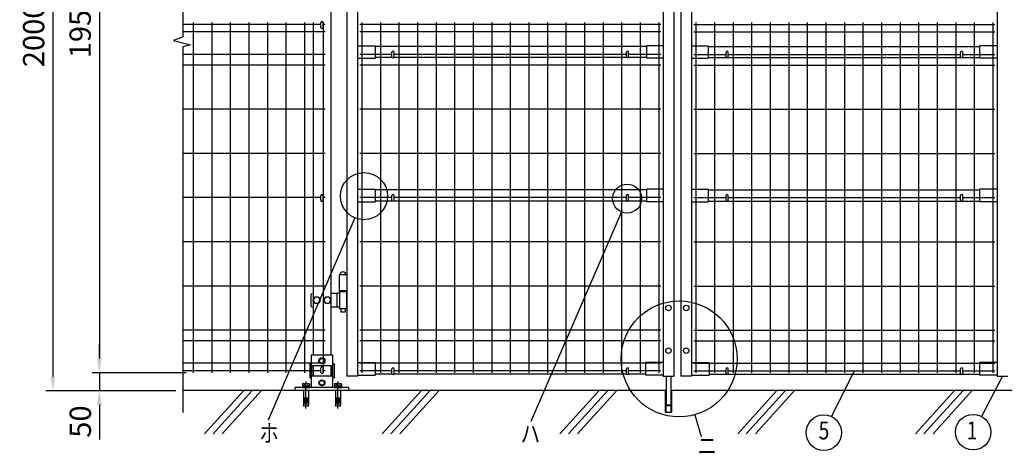
# Model space of a CAD drawing. Units: millimetres. Extents: x 146 to 7340, y 47 to 5288.
# Drawn here: x 146 to 2917, y 2321 to 3539 of the extents above; entities that cross this region are included whole.
import ezdxf
from ezdxf.enums import TextEntityAlignment as Align

# ---------------------------------------------------------------- set-up
doc = ezdxf.new("R2010")
doc.units = ezdxf.units.MM
doc.header["$LTSCALE"] = 200
doc.header["$PDMODE"] = 33
doc.header["$PDSIZE"] = 5
doc.linetypes.add('CENTER', pattern=[2, 1.25, -0.25, 0.25, -0.25])
for name, color, linetype in [('CENTER', 3, 'CENTER'), ('HATCH', 2, 'Continuous'), ('MOJI', 6, 'Continuous'), ('SJC', 1, 'Continuous'), ('SJC2', 7, 'Continuous'), ('SUNPO', 6, 'Continuous'), ('SUNPOU', 4, 'Continuous')]:
    doc.layers.add(name, color=color, linetype=linetype)
doc.styles.add('EXT08', font='ROMANS', dxfattribs={"width": 0.8, "bigfont": 'EXTFONT'})
doc.styles.get("Standard").update_dxf_attribs({"font": 'arial.ttf'})
doc.dimstyles.new('SJC', dxfattribs={"dimtxt": 0.18, "dimasz": 0.18, "dimexe": 0.18, "dimexo": 0.0625, "dimgap": 0.09, "dimtad": 0, "dimtih": 1, "dimtoh": 1, "dimdec": 4, "dimzin": 0, "dimdsep": 46, "dimtxsty": 'Standard', "dimcen": 0.09, "dimadec": 0, "dimazin": 0, "dimtfac": 1, "dimtdec": 4, "dimtofl": 0, "dimtmove": 0, "dimatfit": 3, "dimfxl": 1, "dimtolj": 1, "dimtzin": 0, "dimarcsym": 0})

# ---------------------------------------------------------------- blocks, each defined once
blk = doc.blocks.new('*D15')
at = {"layer": 'DEFPOINTS', "color": 0}
for p in [(634.2, 4496.6), (370.3, 2546.6), (634.2, 2546.6)]:
    blk.add_point(p, dxfattribs=at)
at = {"layer": 'SUNPOU', "color": 0, "lineweight": -2}
for p, q in [((614.2, 4496.6), (350.3, 4496.6)), ((370.3, 4456.6), (370.3, 2586.6)), ((614.2, 2546.6), (350.3, 2546.6))]:
    blk.add_line(p, q, dxfattribs=at)
at = {"layer": 'SUNPOU', "color": 0}
for points in [[(363.7, 4456.6), (377, 4456.6), (370.3, 4496.6)], [(363.7, 2586.6), (377, 2586.6), (370.3, 2546.6)]]:
    blk.add_solid(points, dxfattribs=at)
at = {"layer": 'SUNPOU', "color": 0, "insert": (316.3, 3521.6), "char_height": 60, "attachment_point": 5, "rotation": 90, "style": 'EXT08'}
blk.add_mtext('\\A1;1950', dxfattribs=at)
blk = doc.blocks.new('*D16')
at = {"layer": 'DEFPOINTS', "color": 0}
for p in [(634.2, 4496.6), (239.5, 2496.6), (370.3, 2496.6)]:
    blk.add_point(p, dxfattribs=at)
at = {"layer": 'SUNPOU', "color": 0, "lineweight": -2}
for p, q in [((614.2, 4496.6), (219.5, 4496.6)), ((239.5, 4456.6), (239.5, 2536.6)), ((350.3, 2496.6), (219.5, 2496.6))]:
    blk.add_line(p, q, dxfattribs=at)
at = {"layer": 'SUNPOU', "color": 0}
for points in [[(232.9, 4456.6), (246.2, 4456.6), (239.5, 4496.6)], [(232.9, 2536.6), (246.2, 2536.6), (239.5, 2496.6)]]:
    blk.add_solid(points, dxfattribs=at)
at = {"layer": 'SUNPOU', "color": 0, "insert": (185.5, 3496.6), "char_height": 60, "attachment_point": 5, "rotation": 90, "style": 'EXT08'}
blk.add_mtext('\\A1;2000', dxfattribs=at)
blk = doc.blocks.new('*D18')
at = {"layer": 'DEFPOINTS', "color": 0}
for p in [(370.3, 2546.6), (370.3, 2496.6), (605.6, 2496.6)]:
    blk.add_point(p, dxfattribs=at)
at = {"layer": 'SUNPOU', "color": 0, "lineweight": -2}
for p, q in [((370.3, 2586.6), (370.3, 2626.6)), ((370.3, 2546.6), (370.3, 2496.6)), ((585.6, 2496.6), (350.3, 2496.6)), ((370.3, 2456.6), (370.3, 2416.6))]:
    blk.add_line(p, q, dxfattribs=at)
at = {"layer": 'SUNPOU', "color": 0}
for points in [[(363.7, 2586.6), (377, 2586.6), (370.3, 2546.6)], [(363.7, 2456.6), (377, 2456.6), (370.3, 2496.6)]]:
    blk.add_solid(points, dxfattribs=at)
at = {"layer": 'SUNPOU', "color": 0, "insert": (316.7, 2409.8), "char_height": 60, "attachment_point": 5, "rotation": 90, "style": 'EXT08'}
blk.add_mtext('\\A1;50', dxfattribs=at)
blk = doc.blocks.new('A$C6E863CF9')
at = {"layer": 'SUNPO', "ltscale": 2}
blk.add_lwpolyline([(0, 7.5), (6.5, 3.7), (6.5, -3.7), (0, -7.5), (-6.5, -3.7), (-6.5, 3.7)], close=True, dxfattribs=at)
for radius in [8.5, 6.5]:
    blk.add_circle((0, 0), radius, dxfattribs=at)
blk = doc.blocks.new('A$C032E7353')
at = {"layer": 'CENTER'}
for p, q in [((-45, -49.8), (-45, 25.7)), ((45, -49.8), (45, 25.7))]:
    blk.add_line(p, q, dxfattribs=at)
at = {"layer": 'SJC2'}
for p, q in [((-56, 9), (-56, 11)), ((-56, 11), (-34, 11)), ((-56, 9), (-34, 9)), ((-54.8, 19.6), (-54.8, 13.5)), ((-54.8, 13.5), (-35.2, 13.5)), ((-54.2, 13.5), (-54.2, 11)), ((-52.4, 20.5), (-37.6, 20.5)), ((-52, 0), (-52, -37)), ((-49.9, 19.6), (-49.9, 13.5)), ((-45, 13.5), (-46.4, 11)), ((-45, 11), (-43.6, 13.5)), ((-40.1, 19.6), (-40.1, 13.5)), ((-38, 0), (-38, -37)), ((-35.8, 13.5), (-35.8, 11)), ((-35.2, 19.6), (-35.2, 13.5)), ((-34, 9), (-34, 11)), ((34, 9), (34, 11)), ((34, 11), (56, 11)), ((34, 9), (56, 9)), ((35.2, 19.6), (35.2, 13.5)), ((35.2, 13.5), (54.8, 13.5)), ((35.8, 13.5), (35.8, 11)), ((37.6, 20.5), (52.4, 20.5)), ((38, 0), (38, -37)), ((40.1, 19.6), (40.1, 13.5)), ((45, 13.5), (43.6, 11)), ((45, 11), (46.4, 13.5)), ((49.9, 19.6), (49.9, 13.5)), ((52, 0), (52, -37)), ((54.2, 13.5), (54.2, 11)), ((54.8, 19.6), (54.8, 13.5)), ((56, 9), (56, 11)), ((-52, -20), (-38, -20)), ((-52, -23), (-38, -23)), ((-52, -26), (-38, -26)), ((38, -20), (52, -20)), ((38, -23), (52, -23)), ((38, -26), (52, -26)), ((-52, -29), (-38, -29)), ((-52, -32), (-38, -32)), ((-52, -37), (-38, -37)), ((-52, -42.8), (-50.8, -37)), ((-52, -42.8), (-38, -42.8)), ((-39.2, -37), (-38, -42.8)), ((38, -29), (52, -29)), ((38, -32), (52, -32)), ((38, -37), (52, -37)), ((38, -42.8), (39.2, -37)), ((38, -42.8), (52, -42.8)), ((50.8, -37), (52, -42.8))]:
    blk.add_line(p, q, dxfattribs=at)
for centre, radius, start, end in [((-52.4, 16.7), 3.82, 50, 130), ((-45, 6.6), 13.9, 69.3718, 110.6282), ((-37.6, 16.7), 3.82, 50, 130), ((37.6, 16.7), 3.82, 50, 130), ((45, 6.6), 13.9, 69.3718, 110.6282), ((52.4, 16.7), 3.82, 50, 130)]:
    blk.add_arc(centre, radius, start, end, dxfattribs=at)
blk = doc.blocks.new('A$C144C7018')
at = {"layer": 'MOJI', "ltscale": 2}
for p, q in [((-30, 100), (-30, 9)), ((30, 100), (-30, 100)), ((30, 100), (30, 9)), ((-34.5, 75), (-34.5, 36)), ((30, 70), (-30, 70)), ((-25.5, 70), (-25.5, 41)), ((25.5, 70), (25.5, 41)), ((34.5, 75), (34.5, 36)), ((30, 41), (-30, 41)), ((-75, 0), (-75, 9)), ((75, 9), (-75, 9)), ((75, 0), (-75, 0)), ((75, 9), (75, 0))]:
    blk.add_line(p, q, dxfattribs=at)
at = {"layer": 'MOJI'}
for p, q in [((-30, 75), (-34.5, 75)), ((34.5, 75), (30, 75)), ((-30, 36), (-34.5, 36)), ((34.5, 36), (30, 36))]:
    blk.add_line(p, q, dxfattribs=at)
for p in [(0, 84), (0, 22)]:
    blk.add_blockref('A$C6E863CF9', p, dxfattribs=at)
at = {"layer": 'SUNPOU'}
blk.add_blockref('A$C032E7353', (0, 0), dxfattribs=at)
blk = doc.blocks.new('A$C210330CF')
at = {"layer": 'SJC', "ltscale": 2}
for p, q in [((-25, 70), (-25, 41)), ((25, 70), (25, 41))]:
    blk.add_line(p, q, dxfattribs=at)
at = {"layer": 'SUNPOU'}
blk.add_blockref('A$C144C7018', (0, 0), dxfattribs=at)

msp = doc.modelspace()

# ---------------------------------------------------------------- linework, layer by layer
at = {"layer": 'HATCH'}
for p, q in [((776.82157, 2496.64303), (666.4138, 2375.08595)), ((800.74325, 2496.64303), (690.33547, 2375.08595)), ((826.50513, 2496.64303), (716.09735, 2375.08595)), ((1276.82157, 2496.64303), (1166.4138, 2375.08595)), ((1300.74325, 2496.64303), (1190.33547, 2375.08595)), ((1326.50513, 2496.64303), (1216.09735, 2375.08595)), ((1776.82157, 2496.64303), (1666.4138, 2375.08595)), ((1800.74325, 2496.64303), (1690.33547, 2375.08595)), ((1826.50513, 2496.64303), (1716.09735, 2375.08595)), ((2276.82157, 2496.64303), (2166.4138, 2375.08595)), ((2300.74325, 2496.64303), (2190.33547, 2375.08595)), ((2326.50513, 2496.64303), (2216.09735, 2375.08595)), ((2776.82157, 2496.64303), (2666.4138, 2375.08595)), ((2800.74325, 2496.64303), (2690.33547, 2375.08595)), ((2826.50513, 2496.64303), (2716.09735, 2375.08595))]:
    msp.add_line(p, q, dxfattribs=at)
at = {"layer": 'MOJI'}
for p, q in [((1839.17231, 2999.10201), (1584.2512, 2410.18564)), ((1088.87408, 2982.45388), (844.9903, 2413.30584)), ((2494.30847, 2552.74303), (2430.7374, 2423.56564)), ((2911.6489, 2537.14303), (2852.41706, 2424.26483)), ((2046.32328, 2429.08779), (2063.90228, 2367.46567))]:
    msp.add_line(p, q, dxfattribs=at)
for centre, radius in [((1114.95557, 3043.31986), 66.21867), ((1855.32967, 3036.42859), 40.67351), ((2001.59236, 2585.90619), 163.05695), ((2408.65816, 2378.70466), 50), ((2829.18434, 2379.99022), 50)]:
    msp.add_circle(centre, radius, dxfattribs=at)
at = {"layer": 'SJC'}
for p, q in [((1021.6489, 4426.06852), (1021.6489, 2596.64303)), ((1066.6489, 4431.14303), (1066.6489, 2537.14303)), ((1096.6489, 4431.14303), (1096.6489, 2537.14303)), ((2896.6489, 4431.14303), (2896.6489, 2537.14303)), ((1956.6489, 3773.14303), (1956.6489, 2537.14303)), ((1986.6489, 3773.14303), (1986.6489, 2537.14303)), ((2006.6489, 3773.14303), (2006.6489, 2537.14303)), ((2036.6489, 3779.91428), (2036.6489, 2537.14303)), ((993.6489, 3525.54303), (605.64213, 3525.54303)), ((634.2489, 3531.64303), (634.2489, 2546.64303)), ((686.4489, 3531.64303), (686.4489, 2546.64303)), ((738.6489, 3531.64303), (738.6489, 2546.64303)), ((790.8489, 3531.64303), (790.8489, 2546.64303)), ((843.0489, 3531.64303), (843.0489, 2546.64303)), ((895.2489, 3531.64303), (895.2489, 2546.64303)), ((947.4489, 3531.64303), (947.4489, 2546.64303)), ((971.6489, 3531.64303), (971.6489, 2596.64303)), ((999.6489, 3531.64303), (999.6489, 2546.64303)), ((1005.6489, 3525.54303), (999.6489, 3525.54303)), ((1950.2489, 3525.54303), (1103.0489, 3525.54303)), ((1109.0489, 3531.64303), (1109.0489, 2546.64303)), ((1161.2489, 3531.64303), (1161.2489, 2546.64303)), ((1213.4489, 3531.64303), (1213.4489, 2546.64303)), ((1265.6489, 3531.64303), (1265.6489, 2546.64303)), ((1317.8489, 3531.64303), (1317.8489, 2546.64303)), ((1370.0489, 3531.64303), (1370.0489, 2546.64303)), ((1422.2489, 3531.64303), (1422.2489, 2546.64303)), ((1474.4489, 3531.64303), (1474.4489, 2546.64303)), ((1526.6489, 3531.64303), (1526.6489, 2546.64303)), ((1578.8489, 3531.64303), (1578.8489, 2546.64303)), ((1631.0489, 3531.64303), (1631.0489, 2546.64303)), ((1683.2489, 3531.64303), (1683.2489, 2546.64303)), ((1735.4489, 3531.64303), (1735.4489, 2546.64303)), ((1787.6489, 3531.64303), (1787.6489, 2546.64303)), ((1839.8489, 3531.64303), (1839.8489, 2546.64303)), ((1892.0489, 3531.64303), (1892.0489, 2546.64303)), ((1944.2489, 3531.64303), (1944.2489, 2546.64303)), ((2043.0489, 3525.54303), (2890.2489, 3525.54303)), ((2049.0489, 3531.64303), (2049.0489, 2546.64303)), ((2101.2489, 3531.64303), (2101.2489, 2546.64303)), ((2153.4489, 3531.64303), (2153.4489, 2546.64303)), ((2205.6489, 3531.64303), (2205.6489, 2546.64303)), ((2257.8489, 3531.64303), (2257.8489, 2546.64303)), ((2310.0489, 3531.64303), (2310.0489, 2546.64303)), ((2362.2489, 3531.64303), (2362.2489, 2546.64303)), ((2414.4489, 3531.64303), (2414.4489, 2546.64303)), ((2466.6489, 3531.64303), (2466.6489, 2546.64303)), ((2518.8489, 3531.64303), (2518.8489, 2546.64303)), ((2571.0489, 3531.64303), (2571.0489, 2546.64303)), ((2623.2489, 3531.64303), (2623.2489, 2546.64303)), ((2675.4489, 3531.64303), (2675.4489, 2546.64303)), ((2727.6489, 3531.64303), (2727.6489, 2546.64303)), ((2779.8489, 3531.64303), (2779.8489, 2546.64303)), ((2832.0489, 3531.64303), (2832.0489, 2546.64303)), ((2884.2489, 3531.64303), (2884.2489, 2546.64303)), ((1005.6489, 3504.64303), (605.64213, 3504.64303)), ((1950.2489, 3504.64303), (1103.0489, 3504.64303)), ((2043.0489, 3504.64303), (2890.2489, 3504.64303)), ((1096.6489, 3465.64303), (1146.6489, 3465.64303)), ((1146.6489, 3465.64303), (1146.6489, 3430.64303)), ((1909.72985, 3463.64303), (1146.6489, 3463.64303)), ((1909.72985, 3465.64303), (1909.72985, 3430.64303)), ((1956.6489, 3465.64303), (1909.72985, 3465.64303)), ((2036.6489, 3465.64303), (2083.56796, 3465.64303)), ((2083.56796, 3465.64303), (2083.56796, 3430.64303)), ((2083.56796, 3463.64303), (2846.6489, 3463.64303)), ((2846.6489, 3465.64303), (2846.6489, 3430.64303)), ((2896.6489, 3465.64303), (2846.6489, 3465.64303)), ((1005.6489, 3441.64303), (605.64213, 3441.64303)), ((1193.6489, 3441.64303), (1103.0489, 3441.64303)), ((1853.6489, 3441.64303), (1199.6489, 3441.64303)), ((1950.2489, 3441.64303), (1859.6489, 3441.64303)), ((2043.0489, 3441.64303), (2133.6489, 3441.64303)), ((2139.6489, 3441.64303), (2793.6489, 3441.64303)), ((2799.6489, 3441.64303), (2890.2489, 3441.64303)), ((1005.6489, 3411.64303), (605.64213, 3411.64303)), ((1096.6489, 3430.64303), (1146.6489, 3430.64303)), ((1950.2489, 3411.64303), (1103.0489, 3411.64303)), ((1194.99059, 3432.64303), (1146.6489, 3432.64303)), ((1854.99059, 3432.64303), (1198.30722, 3432.64303)), ((1909.72985, 3432.64303), (1858.30722, 3432.64303)), ((1956.6489, 3430.64303), (1909.72985, 3430.64303)), ((2036.6489, 3430.64303), (2083.56796, 3430.64303)), ((2043.0489, 3411.64303), (2890.2489, 3411.64303)), ((2083.56796, 3432.64303), (2134.99059, 3432.64303)), ((2138.30722, 3432.64303), (2794.99059, 3432.64303)), ((2798.30722, 3432.64303), (2846.6489, 3432.64303)), ((2896.6489, 3430.64303), (2846.6489, 3430.64303)), ((1005.6489, 3287.54303), (605.64213, 3287.54303)), ((1950.2489, 3287.54303), (1103.0489, 3287.54303)), ((2043.0489, 3287.54303), (2890.2489, 3287.54303)), ((1005.6489, 3163.34303), (605.64213, 3163.34303)), ((1950.2489, 3163.34303), (1103.0489, 3163.34303)), ((2043.0489, 3163.34303), (2890.2489, 3163.34303)), ((1096.6489, 3062.64303), (1146.6489, 3062.64303)), ((1146.6489, 3062.64303), (1146.6489, 3027.64303)), ((1909.72985, 3060.64303), (1146.6489, 3060.64303)), ((1956.6489, 3062.64303), (1909.72985, 3062.64303)), ((1909.72985, 3062.64303), (1909.72985, 3027.64303)), ((2036.6489, 3062.64303), (2083.56796, 3062.64303)), ((2083.56796, 3062.64303), (2083.56796, 3027.64303)), ((2083.56796, 3060.64303), (2846.6489, 3060.64303)), ((2896.6489, 3062.64303), (2846.6489, 3062.64303)), ((2846.6489, 3062.64303), (2846.6489, 3027.64303)), ((993.6489, 3039.14303), (605.64213, 3039.14303)), ((1005.6489, 3039.14303), (999.6489, 3039.14303)), ((1096.6489, 3027.64303), (1146.6489, 3027.64303)), ((1193.6489, 3039.14303), (1103.0489, 3039.14303)), ((1194.99059, 3029.64303), (1146.6489, 3029.64303)), ((1854.99059, 3029.64303), (1198.30722, 3029.64303)), ((1853.6489, 3039.14303), (1199.6489, 3039.14303)), ((1909.72985, 3029.64303), (1858.30722, 3029.64303)), ((1950.2489, 3039.14303), (1859.6489, 3039.14303)), ((1956.6489, 3027.64303), (1909.72985, 3027.64303)), ((2036.6489, 3027.64303), (2083.56796, 3027.64303)), ((2043.0489, 3039.14303), (2133.6489, 3039.14303)), ((2083.56796, 3029.64303), (2134.99059, 3029.64303)), ((2138.30722, 3029.64303), (2794.99059, 3029.64303)), ((2139.6489, 3039.14303), (2793.6489, 3039.14303)), ((2798.30722, 3029.64303), (2846.6489, 3029.64303)), ((2799.6489, 3039.14303), (2890.2489, 3039.14303)), ((2896.6489, 3027.64303), (2846.6489, 3027.64303)), ((1005.6489, 2914.94303), (605.64213, 2914.94303)), ((1950.2489, 2914.94303), (1103.0489, 2914.94303)), ((2043.0489, 2914.94303), (2890.2489, 2914.94303)), ((1066.6489, 2822.24303), (1044.6489, 2822.24303)), ((1044.6489, 2822.24303), (1044.6489, 2777.14303)), ((1005.6489, 2790.74303), (605.64213, 2790.74303)), ((1066.6489, 2777.14303), (1044.6489, 2777.14303)), ((1950.2489, 2790.74303), (1103.0489, 2790.74303)), ((2043.0489, 2790.74303), (2890.2489, 2790.74303)), ((1005.6489, 2666.64303), (605.64213, 2666.64303)), ((1950.2489, 2666.64303), (1103.0489, 2666.64303)), ((2043.0489, 2666.64303), (2890.2489, 2666.64303)), ((1005.6489, 2636.64303), (605.64213, 2636.64303)), ((1950.2489, 2636.64303), (1103.0489, 2636.64303)), ((2043.0489, 2636.64303), (2890.2489, 2636.64303)), ((1005.6489, 2573.64303), (605.64213, 2573.64303)), ((993.6489, 2552.74303), (605.64213, 2552.74303)), ((1005.6489, 2552.74303), (999.6489, 2552.74303)), ((1096.6489, 2575.64303), (1146.6489, 2575.64303)), ((1950.2489, 2573.64303), (1103.0489, 2573.64303)), ((1193.6489, 2552.74303), (1103.0489, 2552.74303)), ((1945.8489, 2573.64303), (1107.4489, 2573.64303)), ((1146.6489, 2575.64303), (1146.6489, 2540.64303)), ((1853.6489, 2552.74303), (1199.6489, 2552.74303)), ((1950.2489, 2552.74303), (1859.6489, 2552.74303)), ((1956.6489, 2575.64303), (1906.6489, 2575.64303)), ((1906.6489, 2575.64303), (1906.6489, 2540.64303)), ((2036.6489, 2575.64303), (2086.6489, 2575.64303)), ((2043.0489, 2573.64303), (2890.2489, 2573.64303)), ((2043.0489, 2552.74303), (2133.6489, 2552.74303)), ((2086.6489, 2575.64303), (2086.6489, 2540.64303)), ((2086.6489, 2573.64303), (2846.6489, 2573.64303)), ((2139.6489, 2552.74303), (2793.6489, 2552.74303)), ((2799.6489, 2552.74303), (2890.2489, 2552.74303)), ((2896.6489, 2575.64303), (2846.6489, 2575.64303)), ((2846.6489, 2575.64303), (2846.6489, 2540.64303)), ((1096.6489, 2537.14303), (1066.6489, 2537.14303)), ((1096.6489, 2540.64303), (1146.6489, 2540.64303)), ((1194.99059, 2542.64303), (1146.6489, 2542.64303)), ((1854.99059, 2542.64303), (1198.30722, 2542.64303)), ((1906.6489, 2542.64303), (1858.30722, 2542.64303)), ((1956.6489, 2540.64303), (1906.6489, 2540.64303)), ((1956.6489, 2537.14303), (1986.6489, 2537.14303)), ((2036.6489, 2537.14303), (2006.6489, 2537.14303)), ((2036.6489, 2540.64303), (2086.6489, 2540.64303)), ((2086.6489, 2542.64303), (2134.99059, 2542.64303)), ((2138.30722, 2542.64303), (2794.99059, 2542.64303)), ((2798.30722, 2542.64303), (2846.6489, 2542.64303)), ((2896.6489, 2540.64303), (2846.6489, 2540.64303)), ((2896.6489, 2537.14303), (2926.6489, 2537.14303)), ((1964.6489, 2496.64303), (605.64213, 2496.64303)), ((1962.6489, 2496.62615), (1962.6489, 2436.62615)), ((3387.65568, 2496.64303), (1978.6489, 2496.64303)), ((1980.6489, 2496.62615), (1980.6489, 2436.62615)), ((1962.6489, 2436.62615), (1980.6489, 2436.62615))]:
    msp.add_line(p, q, dxfattribs=at)
at = {"layer": 'SUNPOU'}
for p, q in [((605.64213, 4506.92542), (605.64213, 3491.26904)), ((993.6489, 3517.65992), (993.6489, 3530.65992)), ((999.6489, 3517.65992), (999.6489, 3530.65992)), ((605.64213, 3462.5), (605.64213, 2435.49198)), ((1193.6489, 3435.14303), (1193.6489, 3448.14303)), ((1199.6489, 3435.14303), (1199.6489, 3448.14303)), ((1853.6489, 3435.14303), (1853.6489, 3448.14303)), ((1859.6489, 3435.14303), (1859.6489, 3448.14303)), ((2133.6489, 3435.14303), (2133.6489, 3448.14303)), ((2139.6489, 3435.14303), (2139.6489, 3448.14303)), ((2793.6489, 3435.14303), (2793.6489, 3448.14303)), ((2799.6489, 3435.14303), (2799.6489, 3448.14303)), ((993.6489, 3031.65992), (993.6489, 3044.65992)), ((999.6489, 3031.65992), (999.6489, 3044.65992)), ((1193.6489, 3032.14303), (1193.6489, 3045.14303)), ((1199.6489, 3032.14303), (1199.6489, 3045.14303)), ((1853.6489, 3032.14303), (1853.6489, 3045.14303)), ((1859.6489, 3032.14303), (1859.6489, 3045.14303)), ((2133.6489, 3032.14303), (2133.6489, 3045.14303)), ((2139.6489, 3032.14303), (2139.6489, 3045.14303)), ((2793.6489, 3032.14303), (2793.6489, 3045.14303)), ((2799.6489, 3032.14303), (2799.6489, 3045.14303)), ((1045.1489, 2777.14303), (1045.1489, 2774.64303)), ((1045.6489, 2774.64303), (1045.1489, 2774.64303)), ((1045.6489, 2774.64303), (1045.6489, 2726.64303)), ((1065.6489, 2774.64303), (1045.6489, 2774.64303)), ((1065.6489, 2774.64303), (1065.6489, 2726.64303)), ((1065.6489, 2774.64303), (1066.1489, 2774.64303)), ((1066.1489, 2777.14303), (1066.1489, 2774.64303)), ((965.62381, 2765.14303), (965.62381, 2736.14303)), ((971.6489, 2770.14303), (970.62381, 2770.14303)), ((976.77141, 2759.14303), (971.8489, 2750.64303)), ((971.8489, 2750.64303), (976.77141, 2742.14303)), ((986.5264, 2759.14303), (976.77141, 2759.14303)), ((991.4489, 2750.64303), (986.5264, 2759.14303)), ((986.5264, 2742.14303), (991.4489, 2750.64303)), ((1006.77141, 2759.14303), (1001.8489, 2750.64303)), ((1001.8489, 2750.64303), (1006.77141, 2742.14303)), ((1016.5264, 2759.14303), (1006.77141, 2759.14303)), ((1021.4489, 2750.64303), (1016.5264, 2759.14303)), ((1016.5264, 2742.14303), (1021.4489, 2750.64303)), ((1045.6489, 2770.14303), (1021.6489, 2770.14303)), ((1038.21647, 2770.14303), (1038.21647, 2731.14303)), ((971.6489, 2731.14303), (970.62381, 2731.14303)), ((976.77141, 2742.14303), (986.5264, 2742.14303)), ((1006.77141, 2742.14303), (1016.5264, 2742.14303)), ((1045.6489, 2731.14303), (1021.6489, 2731.14303)), ((1065.6489, 2726.64303), (1045.6489, 2726.64303)), ((1049.6489, 2726.64303), (1049.6489, 2718.14303)), ((1050.6489, 2717.14303), (1049.6489, 2718.14303)), ((1060.6489, 2717.14303), (1050.6489, 2717.14303)), ((1061.6489, 2718.14303), (1060.6489, 2717.14303)), ((1061.6489, 2726.64303), (1061.6489, 2718.14303)), ((993.6489, 2547.65992), (993.6489, 2560.65992)), ((999.6489, 2547.65992), (999.6489, 2560.65992)), ((1193.6489, 2545.14303), (1193.6489, 2558.14303)), ((1199.6489, 2545.14303), (1199.6489, 2558.14303)), ((1853.6489, 2545.14303), (1853.6489, 2558.14303)), ((1859.6489, 2545.14303), (1859.6489, 2558.14303)), ((2133.6489, 2545.14303), (2133.6489, 2558.14303)), ((2139.6489, 2545.14303), (2139.6489, 2558.14303)), ((2793.6489, 2545.14303), (2793.6489, 2558.14303)), ((2799.6489, 2545.14303), (2799.6489, 2558.14303)), ((1965.1489, 2537.14303), (1965.1489, 2456.62615)), ((1978.1489, 2537.14303), (1978.1489, 2456.62615)), ((1964.6489, 2496.64303), (1964.6489, 2436.62615)), ((1978.6489, 2496.64303), (1978.6489, 2436.62615)), ((1965.1489, 2456.62615), (1967.1489, 2454.62615)), ((1965.1489, 2456.62615), (1978.1489, 2456.62615)), ((1967.1489, 2454.62615), (1976.1489, 2454.62615)), ((1976.1489, 2454.62615), (1978.1489, 2456.62615)), ((370.34655, 2416.64303), (370.34655, 2358.94543))]:
    msp.add_line(p, q, dxfattribs=at)
msp.add_lwpolyline([(606.09479, 3491.44305), (578.85185, 3480.97028), (627.05098, 3468.40291), (605.64213, 3462.5)], dxfattribs=at)
for centre, radius in [((981.6489, 2750.64303), 9.8), ((1011.6489, 2750.64303), 9.8), ((1971.6489, 2729.14303), 7.75), ((2021.6489, 2729.14303), 7.75), ((1971.6489, 2609.14303), 7.75), ((2021.6489, 2609.14303), 7.75)]:
    msp.add_circle(centre, radius, dxfattribs=at)
for centre, radius, start, end in [((996.6489, 3530.65992), 3, 0, 180), ((996.6489, 3517.65992), 3, 180, 0), ((1196.6489, 3448.14303), 3, 0, 180), ((1856.6489, 3448.14303), 3, 0, 180), ((2136.6489, 3448.14303), 3, 0, 180), ((2796.6489, 3448.14303), 3, 0, 180), ((1196.6489, 3435.14303), 3, 180, 0), ((1856.6489, 3435.14303), 3, 180, 0), ((2136.6489, 3435.14303), 3, 180, 0), ((2796.6489, 3435.14303), 3, 180, 0), ((996.6489, 3044.65992), 3, 0, 180), ((1196.6489, 3045.14303), 3, 0, 180), ((1856.6489, 3045.14303), 3, 0, 180), ((2136.6489, 3045.14303), 3, 0, 180), ((2796.6489, 3045.14303), 3, 0, 180), ((996.6489, 3031.65992), 3, 180, 0), ((1196.6489, 3032.14303), 3, 180, 0), ((1856.6489, 3032.14303), 3, 180, 0), ((2136.6489, 3032.14303), 3, 180, 0), ((2796.6489, 3032.14303), 3, 180, 0), ((1055.6489, 2820.74303), 9.5, 9.08472029, 170.91527971), ((970.62381, 2765.14303), 5, 90, 180), ((970.62381, 2736.14303), 5, 180, 270), ((996.6489, 2560.65992), 3, 0, 180), ((1196.6489, 2558.14303), 3, 0, 180), ((1856.6489, 2558.14303), 3, 0, 180), ((2136.6489, 2558.14303), 3, 0, 180), ((2796.6489, 2558.14303), 3, 0, 180), ((996.6489, 2547.65992), 3, 180, 0), ((1196.6489, 2545.14303), 3, 180, 0), ((1856.6489, 2545.14303), 3, 180, 0), ((2136.6489, 2545.14303), 3, 180, 0), ((2796.6489, 2545.14303), 3, 180, 0)]:
    msp.add_arc(centre, radius, start, end, dxfattribs=at)

# ---------------------------------------------------------------- block references
msp.add_blockref('A$C210330CF', (996.6489, 2496.64303), dxfattribs=at)

# ---------------------------------------------------------------- texts
at = {"layer": 'MOJI', "style": 'EXT08', "width": 0.8}
for s, p in [('ホ', (820.48172, 2377.05548)), ('ハ', (1555.83798, 2375.19249)), ('ニ', (2053.61454, 2341.55082))]:
    msp.add_text(s, height=50, dxfattribs=at).set_placement(p, align=Align.MIDDLE_LEFT)
for s, p in [('5', (2409.15713, 2378.20608)), ('1', (2825.77435, 2378.2865))]:
    msp.add_text(s, height=50, dxfattribs=at).set_placement(p, align=Align.MIDDLE)

# ---------------------------------------------------------------- dimensions: what is measured, and where the dimension line sits
at = {"layer": 'SUNPOU'}
for base, p2, override, picture, middle in [((239.54678, 2496.64303), (370.34655, 2496.64303), {"dimscale": 20, "dimtxt": 3, "dimasz": 2, "dimexe": 1, "dimexo": 1, "dimgap": 1.2, "dimtad": 1, "dimtih": 0, "dimtoh": 0, "dimdec": 0, "dimzin": 8, "dimtxsty": 'EXT08', "dimtofl": 1, "dimtmove": 2}, '*D16', (185.54678, 3496.64303)), ((370.34655, 2546.64303), (634.2489, 2546.64303), {"dimscale": 20, "dimtxt": 3, "dimasz": 2, "dimexe": 1, "dimexo": 1, "dimgap": 1.2, "dimtad": 1, "dimtih": 0, "dimtoh": 0, "dimzin": 8, "dimtxsty": 'EXT08', "dimtofl": 1, "dimtmove": 2}, '*D15', (316.34655, 3521.64303))]:
    dim = msp.add_linear_dim(base=base, p1=(634.2489, 4496.64303), p2=p2, angle=90, dimstyle='SJC', override=override, dxfattribs=at)
    dim.commit()
    dim.dimension.update_dxf_attribs({"geometry": picture, "text_midpoint": middle})
dim = msp.add_linear_dim(base=(370.34655, 2496.64303), p1=(370.34655, 2546.64303), p2=(605.64213, 2496.64303), angle=90, dimstyle='SJC', override={"dimscale": 20, "dimtxt": 3, "dimasz": 2, "dimexe": 1, "dimexo": 1, "dimgap": 1.2, "dimtad": 1, "dimtih": 0, "dimtoh": 0, "dimdec": 0, "dimzin": 8, "dimtxsty": 'EXT08', "dimtofl": 1, "dimtmove": 2}, dxfattribs=at)
dim.commit()
dim.dimension.update_dxf_attribs({"geometry": '*D18', "text_midpoint": (316.65234, 2409.82809), "dimtype": 160})

doc.saveas('drawing.dxf')
